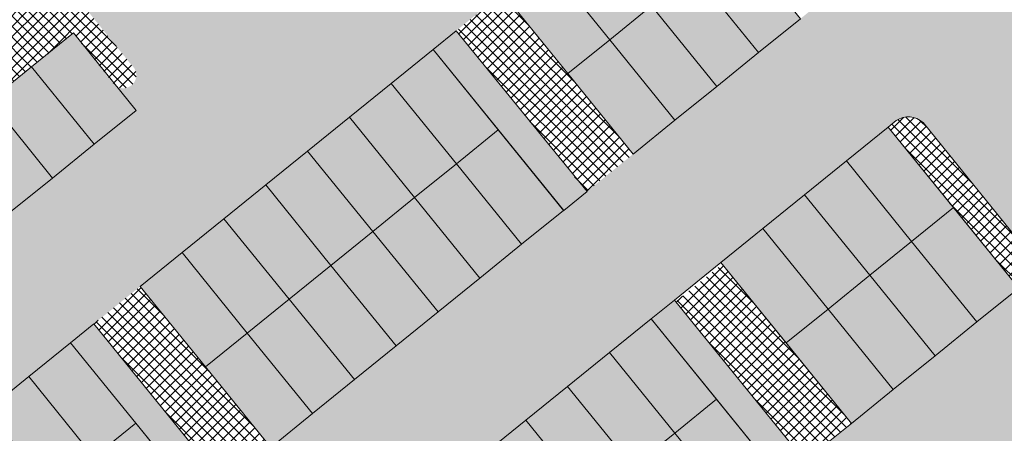
# Model space of a CAD drawing. Units: metres. Extents: x 660283 to 672413, y 6470582 to 6482018.
# Drawn here: x 661779 to 661828, y 6473301 to 6473322 of the extents above; entities that cross this region are included whole.
import ezdxf

# ---------------------------------------------------------------- set-up
doc = ezdxf.new("R2010")
doc.units = ezdxf.units.M
doc.header["$MEASUREMENT"] = 0
for name, color, linetype, lineweight in [('_ortofoto', 62, 'Continuous', 20), ('plan kõvakate', 254, 'Continuous', 5), ('plan parkla', 7, 'Continuous', 15)]:
    doc.layers.add(name, color=color, linetype=linetype, lineweight=lineweight)
doc.layers.add('olev kergliiklustee', color=7, linetype='Continuous', lineweight=13, true_color=0xededed)
doc.layers.add('plan madalhaljastus', color=7, linetype='Continuous', lineweight=9, true_color=0xa0e625)
picture_1 = doc.add_image_def('image1.jpg', size_in_pixel=(5398, 4961))
pattern_1 = [(45, (0, 0), (-0.2651650429449553, 0.2651650429449554), []), (135, (0, 0), (-0.2651650429449554, -0.2651650429449553), [])]

msp = doc.modelspace()

# ---------------------------------------------------------------- hatches: boundary and pattern name
at = {"layer": 'olev kergliiklustee', "linetype": 'Continuous', "transparency": 33554559}
h = msp.add_hatch(color=256, dxfattribs=at)
h.dxf.hatch_style = 1
h.paths.add_polyline_path([(661800.7993025874, 6473321.504383694), (661799.6332063399, 6473320.560869232), (661806.19364902, 6473312.478732124), (661807.3597452682, 6473313.422246586)])
h = msp.add_hatch(color=256, dxfattribs=at)
h.dxf.hatch_style = 1
h.paths.add_polyline_path([(661811.7494553507, 6473307.982026117), (661810.5833591027, 6473307.038511654), (661817.1282779987, 6473298.95618299), (661818.2943742472, 6473299.899697452)])
h = msp.add_hatch(color=256, dxfattribs=at)
h.dxf.hatch_style = 1
h.paths.add_polyline_path([(661782.614063089, 6473306.778316184), (661781.4479668422, 6473305.834801722), (661788.0025475506, 6473297.759906514), (661789.1686437988, 6473298.703420975)])
at = {"layer": 'plan kõvakate'}
h = msp.add_hatch(color=256, dxfattribs=at)
h.dxf.hatch_style = 1
h.paths.add_polyline_path([(661804.139119728, 6473322.150478765), (661804.1766511409, 6473322.404311325), (661804.139119728, 6473322.150478765), (661804.1391199769, 6473322.150478459)], flags=0)
h.paths.add_polyline_path([(661806.1799674729, 6473312.479648118), (661799.6350490396, 6473320.561976214), (661803.1322095576, 6473323.393913415), (661809.6771289147, 6473315.311584177)], flags=16)
h.paths.add_polyline_path([(661810.5852013399, 6473307.039619207), (661814.0823627828, 6473309.871555264), (661820.627281678, 6473301.789226599), (661817.130120237, 6473298.957290541)], flags=16)
h.paths.add_polyline_path([(661791.4918894134, 6473300.585516667), (661787.9947279718, 6473297.753580608), (661781.4498090788, 6473305.835909276), (661784.9469705197, 6473308.667845335)], flags=16)
h.paths.add_polyline_path([(661795.8971232829, 6473295.145487757), (661802.442042176, 6473287.06315909), (661798.9448807341, 6473284.23122303), (661792.3999618425, 6473292.313551698)], flags=16)
edge = h.paths.add_edge_path(flags=16)
edge.add_line((661818.0686598966, 6473322.106889335), (661811.5382710071, 6473330.200978175))
edge.add_line((661811.5382710071, 6473330.200978175), (661811.9295094644, 6473330.517630315))
edge.add_arc((661812.535148026, 6473329.591361888), 1.106693845311541, 48.10216139638169, 123.17857720714969, ccw=False)
edge.add_line((661813.2742031305, 6473330.415114775), (661818.641854891, 6473323.762631775))
edge.add_arc((661817.9200140547, 6473323.180048862), 0.9276082377115605, -51.61180800892669, 38.906286752511676, ccw=False)
edge.add_line((661818.496046022, 6473322.452969627), (661818.0686598966, 6473322.106889335))
edge = h.paths.add_edge_path(flags=16)
edge.add_line((661822.4758584234, 6473316.668450562), (661822.8796597023, 6473316.995275843))
edge.add_arc((661823.4852971968, 6473316.068993322), 1.106705057388129, 48.1026074522357, 123.17813166769781, ccw=False)
edge.add_line((661824.2243533757, 6473316.892760308), (661829.6017645098, 6473310.248184127))
edge.add_arc((661828.8499482406, 6473309.668938478), 0.9490801988385492, -50.31839689030642, 37.612874905219485, ccw=False)
edge.add_line((661829.4559556323, 6473308.938521978), (661829.0188126597, 6473308.584531758))
edge.add_line((661829.0188126597, 6473308.584531758), (661822.4758584234, 6473316.668450562))
h.paths.add_polyline_path([(661821.5731543947, 6473293.467199374), (661824.9776475799, 6473296.224094409), (661828.3026579656, 6473292.307512029), (661826.9037922897, 6473291.174736713), (661830.1762580794, 6473287.133564549), (661828.079616664, 6473285.435743474)], flags=16)
h.paths.add_polyline_path([(661809.8943771623, 6473270.709675962), (661813.3915386035, 6473273.541612022), (661806.8466197108, 6473281.623940689), (661803.3511694197, 6473278.793390287)], flags=16)
edge = h.paths.add_edge_path(flags=16)
edge.add_line((661833.427088079, 6473303.14830632), (661833.8308083726, 6473303.475231478))
edge.add_arc((661834.4440723447, 6473302.509021943), 1.144400963013651, 52.7511732429993, 122.40375191775561, ccw=False)
edge.add_line((661835.1367527139, 6473303.419981586), (661840.5529115753, 6473296.727973709))
edge.add_arc((661839.7961441327, 6473296.149378585), 0.952611820134076, -52.36499153156723, 37.400130223232, ccw=False)
edge.add_line((661840.3778366782, 6473295.394989386), (661839.9699655743, 6473295.064326082))
edge.add_line((661839.9699655743, 6473295.064326082), (661833.427088079, 6473303.14830632))
edge = h.paths.add_edge_path(flags=16)
edge.add_line((661777.4993314354, 6473289.254592584), (661775.4071361248, 6473287.549428578))
edge.add_arc((661774.7922056278, 6473288.353814923), 1.012510202052806, 223.8838539517187, 307.39688457155034, ccw=False)
edge.add_line((661774.0624424587, 6473287.651944119), (661768.684335788, 6473294.293273523))
edge.add_arc((661769.3903165023, 6473294.878740077), 0.9171585763498922, 125.3844758410574, 219.6687611214517, ccw=False)
edge.add_line((661768.8592263877, 6473295.62648545), (661770.9550206268, 6473297.336071264))
edge.add_line((661770.9550206268, 6473297.336071264), (661777.4993314354, 6473289.254592584))
edge = h.paths.add_edge_path(flags=16)
edge.add_line((661781.9071276081, 6473283.81530745), (661788.4533964084, 6473275.735414851))
edge.add_line((661788.4533964084, 6473275.735414851), (661786.5811131785, 6473274.214416148))
edge.add_arc((661785.95782648, 6473274.909194424), 0.9333826443921717, 219.3854001803713, 311.8953307405059, ccw=False)
edge.add_line((661785.2364194331, 6473274.316931785), (661779.8563548786, 6473280.956674979))
edge.add_arc((661780.5356096104, 6473281.545647473), 0.89904148363378, 124.12512796922309, 220.9281116878477, ccw=False)
edge.add_line((661780.0312454506, 6473282.289886939), (661781.9071276081, 6473283.81530745))
edge = h.paths.add_edge_path(flags=16)
edge.add_line((661792.8576311376, 6473270.293234854), (661799.4018948197, 6473262.211717608))
edge.add_line((661799.4018948197, 6473262.211717608), (661797.7395998576, 6473260.866573513))
edge.add_arc((661797.1350827401, 6473261.807551885), 1.118428023073535, 228.5626436694143, 302.718094784345, ccw=False)
edge.add_line((661796.3949061905, 6473260.969089055), (661791.0161914642, 6473267.611268412))
edge.add_arc((661792.3896508984, 6473268.109175223), 1.460925052692609, 145.1266351439321, 199.9266044080004, ccw=False)
edge.add_line((661791.1910820375, 6473268.944480374), (661792.8576311376, 6473270.293234854))
edge = h.paths.add_edge_path()
edge.add_line((661781.5900802407, 6473321.390592653), (661775.297696099, 6473316.293860838))
edge.add_line((661775.297696099, 6473316.293860838), (661778.4420105597, 6473312.407094141))
edge.add_line((661778.4420105597, 6473312.407094141), (661777.042695062, 6473311.274876785))
edge.add_line((661777.042695062, 6473311.274876785), (661773.8979790898, 6473315.161672719))
edge.add_line((661773.8979790898, 6473315.161672719), (661765.5031372741, 6473308.363686512))
edge.add_line((661765.5031372741, 6473308.363686512), (661768.6377105302, 6473304.451225913))
edge.add_line((661768.6377105302, 6473304.451225913), (661765.8501961869, 6473302.079097437))
edge.add_arc((661763.9782125547, 6473304.530704116), 3.084590415478084, 224.1631895524737, 307.3644199078649, ccw=False)
edge.add_line((661761.7654558243, 6473302.381656494), (661759.0271343912, 6473305.659846012))
edge.add_arc((661764.7298697364, 6473310.070076572), 7.209113954624556, 207.0584343328509, 217.7167007804497, ccw=False)
edge.add_line((661758.3098434153, 6473306.790658019), (661751.3760911517, 6473300.94202361))
edge.add_arc((661681.4402108388, 6473248.44554998), 87.44659569546029, 35.74769165765389, 36.89325630967511, ccw=False)
edge.add_line((661752.4116510078, 6473299.533335008), (661757.7873103069, 6473292.976416713))
edge.add_line((661757.7873103069, 6473292.976416713), (661796.1907519707, 6473247.177555107))
edge.add_line((661796.1907519707, 6473247.177555107), (661796.7810803797, 6473247.671925443))
edge.add_line((661796.7810803797, 6473247.671925443), (661815.8306774844, 6473224.169793691))
edge.add_line((661815.8306774844, 6473224.169793691), (661816.6078274098, 6473224.799109187))
edge.add_line((661816.6078274098, 6473224.799109187), (661820.740103292, 6473228.135720723))
edge.add_line((661820.740103292, 6473228.135720723), (661805.3178074214, 6473247.145944173))
edge.add_line((661805.3178074214, 6473247.145944173), (661801.6443435446, 6473251.744663593))
edge.add_arc((661804.5519524657, 6473253.195977347), 3.249692485334229, 162.6543545480513, 206.5257732987448, ccw=False)
edge.add_line((661801.4500443322, 6473254.164825724), (661802.1000754756, 6473255.390274446))
edge.add_line((661802.1000754756, 6473255.390274446), (661829.7804555658, 6473277.814246057))
edge.add_line((661829.7804555658, 6473277.814246057), (661850.9765322421, 6473294.968081747))
edge.add_line((661850.9765322421, 6473294.968081747), (661839.2137984353, 6473309.505725232))
edge.add_line((661839.2137984353, 6473309.505725232), (661813.7401625447, 6473340.98877143))
edge.add_line((661813.7401625447, 6473340.98877143), (661809.2202105144, 6473337.328599855))
edge.add_line((661809.2202105144, 6473337.328599855), (661806.0702094018, 6473341.214146567))
edge.add_line((661806.0702094018, 6473341.214146567), (661795.5787255462, 6473332.718336514))
edge.add_line((661795.5787255462, 6473332.718336514), (661798.7274719372, 6473328.834341815))
edge.add_line((661798.7274719372, 6473328.834341815), (661796.3960309736, 6473326.94638444))
edge.add_line((661796.3960309736, 6473326.94638444), (661791.8914381289, 6473323.137843564))
edge.add_arc((661790.0597328942, 6473325.547736496), 3.026999836232763, 232.00683970981112, 307.2376461352135, ccw=False)
edge.add_line((661788.1964104697, 6473323.162205622), (661783.5947351109, 6473328.859961552))
edge.add_arc((661788.7782656492, 6473333.652230614), 7.059378981676789, 201.1232433444566, 222.7539497776819, ccw=False)
edge.add_line((661782.1932245749, 6473331.108205131), (661778.0897962787, 6473327.701411996))
edge.add_line((661778.0897962787, 6473327.701411996), (661784.5235743027, 6473319.757358))
edge.add_arc((661784.0938740881, 6473319.266849652), 0.6521048332754271, -135.0002170026516, 48.78065532647082, ccw=False)
edge.add_line((661783.6327645921, 6473318.805743649), (661781.5900802407, 6473321.390592653))
at = {"layer": 'plan madalhaljastus', "linetype": 'Continuous'}
h = msp.add_hatch(dxfattribs=at)
h.set_pattern_fill('ANSI37', color=256, scale=3)
h.set_pattern_definition(pattern_1)
edge = h.paths.add_edge_path()
edge.add_line((661833.443012873, 6473333.379268592), (661824.2915411311, 6473343.82142084))
edge.add_line((661824.2915411311, 6473343.82142084), (661821.1066395189, 6473347.286163639))
edge.add_arc((661815.0189452382, 6473341.39283969), 8.472974025041896, 44.07056123648945, 67.15524107168778)
edge.add_arc((661438.203392828, 6472402.3447022), 1020.302443607878, 68.12755256926167, 68.87588742825872)
edge.add_arc((661807.3529050008, 6473334.629882975), 19.50839317346702, 51.36408947813311, 94.2428881042668, ccw=False)
edge.add_line((661819.5333467408, 6473349.868460443), (661826.9330892686, 6473343.131752578))
edge.add_arc((661655.8018546086, 6473157.869053438), 252.2065962036922, 42.0164999973137, 47.27065970407199, ccw=False)
edge.add_line((661843.1792746183, 6473326.682173898), (661855.404548465, 6473313.134186776))
edge.add_line((661855.404548465, 6473313.134186776), (661865.5080706892, 6473300.283799372))
edge.add_line((661865.5080706892, 6473300.283799372), (661872.8882037448, 6473290.605455427))
edge.add_line((661872.8882037448, 6473290.605455427), (661878.0872776688, 6473283.548268707))
edge.add_line((661878.0872776688, 6473283.548268707), (661885.7458617289, 6473272.485471043))
edge.add_line((661885.7458617289, 6473272.485471043), (661884.5349207231, 6473271.897233957))
edge.add_line((661884.5349207231, 6473271.897233957), (661883.8986221771, 6473271.693701918))
edge.add_line((661883.8986221771, 6473271.693701918), (661883.283625204, 6473272.011210365))
edge.add_line((661883.283625204, 6473272.011210365), (661875.655609401, 6473282.128432111))
edge.add_line((661875.655609401, 6473282.128432111), (661869.0000660202, 6473290.515360363))
edge.add_line((661869.0000660202, 6473290.515360363), (661855.6600723631, 6473307.393849762))
edge.add_line((661855.6600723631, 6473307.393849762), (661846.2390728068, 6473318.778512586))
edge.add_line((661846.2390728068, 6473318.778512586), (661833.443012873, 6473333.379268592))
at = {"layer": 'plan madalhaljastus', "linetype": 'Continuous', "transparency": 33554687}
h = msp.add_hatch(dxfattribs=at)
h.set_pattern_fill('ANSI37', color=256, scale=3)
h.set_pattern_definition(pattern_1)
edge = h.paths.add_edge_path()
edge.add_line((661833.443012873, 6473333.379268592), (661824.2915411311, 6473343.82142084))
edge.add_line((661824.2915411311, 6473343.82142084), (661821.1066395189, 6473347.286163639))
edge.add_arc((661815.0189452382, 6473341.39283969), 8.472974025041896, 44.07056123648945, 67.15524107168778)
edge.add_arc((661438.203392828, 6472402.3447022), 1020.302443607878, 68.12755256926167, 68.87588742825872)
edge.add_arc((661807.3529050008, 6473334.629882975), 19.50839317346702, 51.36408947813311, 94.2428881042668, ccw=False)
edge.add_line((661819.5333467408, 6473349.868460443), (661826.9330892686, 6473343.131752578))
edge.add_arc((661655.8018546086, 6473157.869053438), 252.2065962036922, 42.0164999973137, 47.27065970407199, ccw=False)
edge.add_line((661843.1792746183, 6473326.682173898), (661855.404548465, 6473313.134186776))
edge.add_line((661855.404548465, 6473313.134186776), (661865.5080706892, 6473300.283799372))
edge.add_line((661865.5080706892, 6473300.283799372), (661872.8882037448, 6473290.605455427))
edge.add_line((661872.8882037448, 6473290.605455427), (661878.0872776688, 6473283.548268707))
edge.add_line((661878.0872776688, 6473283.548268707), (661885.7458617289, 6473272.485471043))
edge.add_line((661885.7458617289, 6473272.485471043), (661884.5349207231, 6473271.897233957))
edge.add_line((661884.5349207231, 6473271.897233957), (661883.8986221771, 6473271.693701918))
edge.add_line((661883.8986221771, 6473271.693701918), (661883.283625204, 6473272.011210365))
edge.add_line((661883.283625204, 6473272.011210365), (661875.655609401, 6473282.128432111))
edge.add_line((661875.655609401, 6473282.128432111), (661869.0000660202, 6473290.515360363))
edge.add_line((661869.0000660202, 6473290.515360363), (661855.6600723631, 6473307.393849762))
edge.add_line((661855.6600723631, 6473307.393849762), (661846.2390728068, 6473318.778512586))
edge.add_line((661846.2390728068, 6473318.778512586), (661833.443012873, 6473333.379268592))
at = {"layer": 'plan madalhaljastus', "linetype": 'Continuous'}
h = msp.add_hatch(dxfattribs=at)
h.set_pattern_fill('ANSI37', color=256, scale=3)
h.set_pattern_definition(pattern_1)
edge = h.paths.add_edge_path()
edge.add_line((661808.5746211017, 6473349.658009298), (661808.2418531894, 6473349.935036166))
edge.add_arc((661806.009994313, 6473343.468522547), 6.840832729040846, 70.95834734055047, 121.4997359722441)
edge.add_line((661802.435695909, 6473349.30130776), (661788.1985755813, 6473337.015208642))
edge.add_line((661788.1985755813, 6473337.015208642), (661796.3960309736, 6473326.94638444))
edge.add_line((661796.3960309736, 6473326.94638444), (661798.7253217987, 6473328.832602089))
edge.add_line((661798.7253217987, 6473328.832602089), (661795.5951576759, 6473332.73164295))
edge.add_line((661795.5951576759, 6473332.73164295), (661806.0702094018, 6473341.214146567))
edge.add_line((661806.0702094018, 6473341.214146567), (661809.2168050227, 6473337.32841163))
edge.add_line((661809.2168050227, 6473337.32841163), (661813.7401364344, 6473340.988750306))
edge.add_line((661813.7401364344, 6473340.988750306), (661839.2137984353, 6473309.505725232))
edge.add_line((661839.2137984353, 6473309.505725232), (661850.9815150102, 6473294.972114266))
edge.add_line((661850.9815150102, 6473294.972114266), (661853.8400818451, 6473297.285532289))
edge.add_line((661853.8400818451, 6473297.285532289), (661815.08357597, 6473342.127099779))
edge.add_line((661815.08357597, 6473342.127099779), (661808.5746211017, 6473349.658009298))
h = msp.add_hatch(dxfattribs=at)
h.set_pattern_fill('ANSI37', color=256, scale=3)
h.set_pattern_definition(pattern_1)
edge = h.paths.add_edge_path()
edge.add_line((661777.8670255574, 6473327.976476295), (661770.7375005819, 6473321.919493658))
edge.add_line((661770.7375005819, 6473321.919493658), (661775.2951896443, 6473316.293107746))
edge.add_line((661775.2951896443, 6473316.293107746), (661777.3934865098, 6473317.992269382))
edge.add_line((661777.3934865098, 6473317.992269382), (661779.4917833753, 6473319.691431018))
edge.add_line((661779.4917833753, 6473319.691431018), (661781.5900802407, 6473321.390592653))
edge.add_line((661781.5900802407, 6473321.390592653), (661783.5963908809, 6473318.845244182))
edge.add_arc((661784.0938740908, 6473319.266849649), 0.6521048334910104, 220.2805016143239, 408.7806556651909)
edge.add_line((661784.5235743027, 6473319.757358), (661777.8670255574, 6473327.976476295))
h = msp.add_hatch(dxfattribs=at)
h.set_pattern_fill('ANSI37', color=256, scale=3)
h.set_pattern_definition(pattern_1)
h.paths.add_polyline_path([(661788.0852539367, 6473304.785831631), (661784.9402057291, 6473308.672819123), (661782.6080132332, 6473306.785790198), (661789.1584183314, 6473298.696683853), (661791.4906108279, 6473300.583712779)])
h.paths.add_polyline_path([(661795.9478744536, 6473295.068362895), (661793.6156819577, 6473293.181333971), (661800.1085710948, 6473285.174326276), (661802.4407635903, 6473287.061355202)])
h.paths.add_polyline_path([(661806.8453411247, 6473281.622136801), (661804.5131486288, 6473279.735107876), (661811.0448007208, 6473271.640694), (661813.3769932162, 6473273.527722925)])
h.paths.add_polyline_path([(661825.1466446503, 6473296.182732277), (661822.8144521557, 6473294.295703353), (661829.230038781, 6473286.366760343), (661830.1762580794, 6473287.133564549), (661826.9037922897, 6473291.174736713), (661828.290286798, 6473292.297481128)])
h.paths.add_polyline_path([(661814.1389759253, 6473309.787188504), (661811.8067834307, 6473307.900159581), (661818.2938105967, 6473299.900393787), (661820.6260030929, 6473301.78742271)])
h.paths.add_polyline_path([(661803.1313072, 6473323.39164473), (661800.7991147054, 6473321.504615807), (661807.3405634083, 6473313.420245557), (661809.6727559045, 6473315.30727448)])
h = msp.add_hatch(dxfattribs=at)
h.set_pattern_fill('ANSI37', color=256, scale=3)
h.set_pattern_definition(pattern_1)
edge = h.paths.add_edge_path()
edge.add_arc((661823.478621843, 6473316.049597982), 1.118428022650081, 48.53983047576641, 135.2305407206512)
edge.add_line((661822.6845980835, 6473316.837257497), (661822.4705480528, 6473316.664152499))
edge.add_line((661822.4705480528, 6473316.664152499), (661829.0123726147, 6473308.579318102))
edge.add_line((661829.0123726147, 6473308.579318102), (661829.4745091897, 6473308.954552037))
edge.add_arc((661828.8466083693, 6473309.66622452), 0.9490717377568441, 311.4216064721942, 393.6879892891625)
edge.add_line((661829.6363028826, 6473310.192646155), (661824.2191321806, 6473316.887766033))

# ---------------------------------------------------------------- linework, layer by layer
at = {"layer": 'olev kergliiklustee', "color": 18, "true_color": 0x000000}
for points in [[(661800.7993025874, 6473321.504383694), (661799.6332063399, 6473320.560869232), (661806.19364902, 6473312.478732124), (661807.3597452682, 6473313.422246586)], [(661811.7494553507, 6473307.982026117), (661810.5833591027, 6473307.038511654), (661817.1282779987, 6473298.95618299), (661818.2943742472, 6473299.899697452)], [(661782.614063089, 6473306.778316184), (661781.4479668422, 6473305.834801722), (661788.0025475506, 6473297.759906514), (661789.1686437988, 6473298.703420975)]]:
    msp.add_lwpolyline(points, close=True, dxfattribs=at)
at = {"layer": 'plan parkla'}
for points in [[(661805.2288525326, 6473325.091734816), (661807.327149398, 6473326.79089645), (661810.5996088445, 6473322.749732117), (661808.5013119793, 6473321.050570481)], [(661812.6979057101, 6473324.448893753), (661814.7962025754, 6473326.148055389), (661818.0686620222, 6473322.106891057), (661815.9703651569, 6473320.40772942)], [(661803.1305556671, 6473323.39257318), (661805.2288525326, 6473325.091734816), (661808.5013119793, 6473321.050570481), (661806.4030151139, 6473319.351408847)], [(661810.5996088445, 6473322.749732117), (661812.6979057101, 6473324.448893753), (661815.9703651569, 6473320.40772942), (661813.8720682916, 6473318.708567784)], [(661808.5013119793, 6473321.050570481), (661810.5996088445, 6473322.749732117), (661813.8720682916, 6473318.708567784), (661811.7737714261, 6473317.00940615)], [(661806.4030151139, 6473319.351408847), (661808.5013119793, 6473321.050570481), (661811.7737714261, 6473317.00940615), (661809.6754745609, 6473315.310244512)], [(661797.5350973586, 6473318.861475484), (661799.633394224, 6473320.56063712), (661802.9058536709, 6473316.519472786), (661800.8075568053, 6473314.820311151)], [(661795.4368004934, 6473317.162313849), (661797.5350973586, 6473318.861475484), (661800.8075568053, 6473314.820311151), (661798.7092599401, 6473313.121149516)], [(661793.3385036279, 6473315.463152214), (661795.4368004934, 6473317.162313849), (661798.7092599401, 6473313.121149516), (661796.6109630745, 6473311.42198788)], [(661820.3755990266, 6473314.967700509), (661822.4738958916, 6473316.666862145), (661825.7463553385, 6473312.625697811), (661823.6480584731, 6473310.926536175)], [(661800.8075568053, 6473314.820311151), (661802.9058536709, 6473316.519472786), (661806.1783131176, 6473312.478308454), (661804.0800162524, 6473310.779146818)], [(661791.2402067624, 6473313.763990577), (661793.3385036279, 6473315.463152214), (661796.6109630745, 6473311.42198788), (661794.5126662094, 6473309.722826245)], [(661798.7092599401, 6473313.121149516), (661800.8075568053, 6473314.820311151), (661804.0800162524, 6473310.779146818), (661801.9817193868, 6473309.079985184)], [(661818.2773021611, 6473313.268538873), (661820.3755990266, 6473314.967700509), (661823.6480584731, 6473310.926536175), (661821.5497616075, 6473309.22737454)], [(661789.1419098971, 6473312.064828942), (661791.2402067624, 6473313.763990577), (661794.5126662094, 6473309.722826245), (661792.4143693438, 6473308.023664608)], [(661816.1790052956, 6473311.569377239), (661818.2773021611, 6473313.268538873), (661821.5497616075, 6473309.22737454), (661819.4514647423, 6473307.528212904)], [(661796.6109630745, 6473311.42198788), (661798.7092599401, 6473313.121149516), (661801.9817193868, 6473309.079985184), (661799.8834225215, 6473307.380823546)], [(661823.6480584731, 6473310.926536175), (661825.7463553385, 6473312.625697811), (661829.0188147853, 6473308.584533479), (661826.9205179199, 6473306.885371842)], [(661787.0436130317, 6473310.365667306), (661789.1419098971, 6473312.064828942), (661792.4143693438, 6473308.023664608), (661790.3160724784, 6473306.324502973)], [(661794.5126662094, 6473309.722826245), (661796.6109630745, 6473311.42198788), (661799.8834225215, 6473307.380823546), (661797.7851256559, 6473305.68166191)], [(661814.0807084301, 6473309.870215602), (661816.1790052956, 6473311.569377239), (661819.4514647423, 6473307.528212904), (661817.353167877, 6473305.829051269)], [(661821.5497616075, 6473309.22737454), (661823.6480584731, 6473310.926536175), (661826.9205179199, 6473306.885371842), (661824.8222210547, 6473305.186210207)], [(661784.9453161663, 6473308.66650567), (661787.0436130317, 6473310.365667306), (661790.3160724784, 6473306.324502973), (661788.2177756132, 6473304.625341337)], [(661792.4143693438, 6473308.023664608), (661794.5126662094, 6473309.722826245), (661797.7851256559, 6473305.68166191), (661795.6868287907, 6473303.982500275)], [(661819.4514647423, 6473307.528212904), (661821.5497616075, 6473309.22737454), (661824.8222210547, 6473305.186210207), (661822.7239241891, 6473303.487048573)], [(661790.3160724784, 6473306.324502973), (661792.4143693438, 6473308.023664608), (661795.6868287907, 6473303.982500275), (661793.5885319255, 6473302.28333864)], [(661817.353167877, 6473305.829051269), (661819.4514647423, 6473307.528212904), (661822.7239241891, 6473303.487048573), (661820.625627324, 6473301.787886934)], [(661808.4852501217, 6473305.339117907), (661810.583546987, 6473307.038279543), (661813.856006434, 6473302.997115209), (661811.7577095684, 6473301.297953573)], [(661788.2177756132, 6473304.625341337), (661790.3160724784, 6473306.324502973), (661793.5885319255, 6473302.28333864), (661791.4902350601, 6473300.584177004)], [(661779.3498578607, 6473304.135407975), (661781.4481547258, 6473305.834569611), (661784.7206141729, 6473301.793405278), (661782.6223173074, 6473300.094243642)], [(661806.3869532564, 6473303.639956271), (661808.4852501217, 6473305.339117907), (661811.7577095684, 6473301.297953573), (661809.6594127031, 6473299.598791938)], [(661777.2515609952, 6473302.436246339), (661779.3498578607, 6473304.135407975), (661782.6223173074, 6473300.094243642), (661780.5240204419, 6473298.395082005)], [(661804.288656391, 6473301.940794636), (661806.3869532564, 6473303.639956271), (661809.6594127031, 6473299.598791938), (661807.5611158375, 6473297.899630303)], [(661811.7577095684, 6473301.297953573), (661813.856006434, 6473302.997115209), (661817.1284658806, 6473298.955950877), (661815.0301690154, 6473297.256789241)], [(661782.6223173074, 6473300.094243642), (661784.7206141729, 6473301.793405278), (661787.9930736196, 6473297.752240944), (661785.8947767541, 6473296.053079308)], [(661802.1903595255, 6473300.241633), (661804.288656391, 6473301.940794636), (661807.5611158375, 6473297.899630303), (661805.4628189724, 6473296.200468668)], [(661809.6594127031, 6473299.598791938), (661811.7577095684, 6473301.297953573), (661815.0301690154, 6473297.256789241), (661812.9318721498, 6473295.557627606)]]:
    msp.add_lwpolyline(points, close=True, dxfattribs=at)
at = {"layer": 'plan parkla', "color": 22}
for points in [[(661779.4917833753, 6473319.691431018), (661781.5900802407, 6473321.390592653), (661784.7366758623, 6473317.504857718), (661782.6383789969, 6473315.805696081)], [(661777.3934865098, 6473317.992269382), (661779.4917833753, 6473319.691431018), (661782.6383789969, 6473315.805696081), (661780.5400821314, 6473314.106534447)], [(661775.2951896443, 6473316.293107746), (661777.3934865098, 6473317.992269382), (661780.5400821314, 6473314.106534447), (661778.441785266, 6473312.40737281)]]:
    msp.add_lwpolyline(points, close=True, dxfattribs=at)
at = {"layer": 'plan parkla', "linetype": 'Continuous'}
msp.add_lwpolyline([(661822.4738958916, 6473316.666862145), (661822.8776971797, 6473316.993687429, -0.3423954046850617), (661824.2223908458, 6473316.891171888), (661829.6017607942, 6473310.248181114, -0.4151933346491701), (661829.4266858904, 6473308.915196787), (661829.0188147932, 6473308.584533487)], format="xyb", close=True, dxfattribs=at)
for points in [[(661811.7492674685, 6473307.98225823), (661814.0807084285, 6473309.870215601), (661820.6256273256, 6473301.787886934), (661818.2941863638, 6473299.899929564)], [(661810.583546987, 6473307.038279543), (661811.7492674664, 6473307.98225823), (661818.2941863633, 6473299.899929564), (661817.1284658823, 6473298.955950878)]]:
    msp.add_lwpolyline(points, close=True, dxfattribs=at)

# ---------------------------------------------------------------- referenced raster images: frames only (the image files are external)
at = {"layer": '_ortofoto'}
image = msp.add_image(picture_1, insert=(661359.5072722549, 6472569.101155335), size_in_units=(1340.1588533846402, 1231.6650744055578), rotation=0.010070055212069001, dxfattribs=dict(at, fade=70))
image.dxf.flags = 7

doc.saveas('drawing.dxf')
